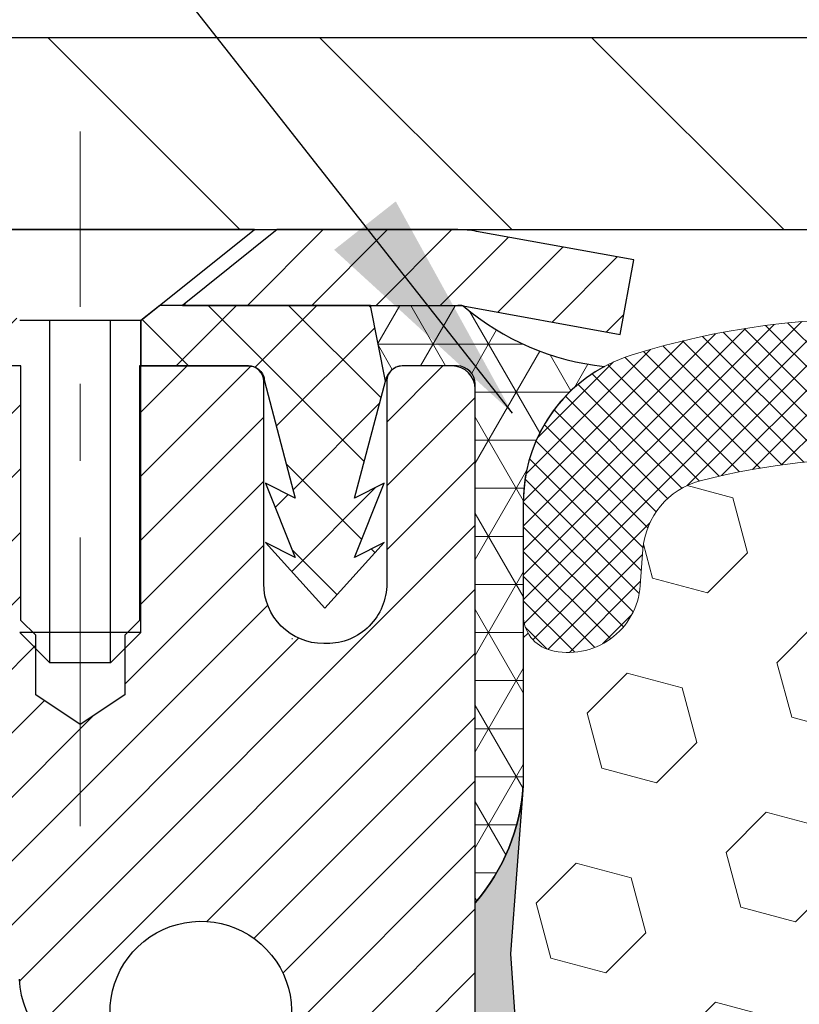
# Model space of a CAD drawing. Extents: x 13 to 3254, y -482 to 1977.
# Drawn here: x 165 to 166, y -456 to -454 of the extents above; entities that cross this region are included whole.
import ezdxf

# ---------------------------------------------------------------- set-up
doc = ezdxf.new("R2010")
doc.units = 0
doc.header["$LTSCALE"] = 5
doc.header["$MEASUREMENT"] = 0
doc.linetypes.add('CENTERX2', pattern=[4, 2.5, -0.5, 0.5, -0.5])
doc.layers.get('DEFPOINTS').update_dxf_attribs({"linetype": 'CONTINUOUS'})
for name, color, linetype, lineweight in [('CAPPING STRIP - H', 251, 'CONTINUOUS', 15), ('CAPPING STRIP - L', 7, 'CONTINUOUS', 25), ('CENTERLINE - L', 1, 'CENTERX2', 18), ('CORNER BEAD - H', 50, 'CONTINUOUS', 15), ('CORNER BEAD - L', 52, 'CONTINUOUS', 25), ('COVER PLATE - L', 7, 'CONTINUOUS', 25), ('DIMS', 50, 'CONTINUOUS', 25), ('EPOXY ADHESIVE - H', 50, 'CONTINUOUS', 15), ('EPOXY ADHESIVE - L', 52, 'CONTINUOUS', 25), ('FOAM INSERT - H', 150, 'CONTINUOUS', 9), ('MIG RETAINER - H', 251, 'CONTINUOUS', 20), ('MIG RETAINER - L', 7, 'CONTINUOUS', 30), ('PVC SIDESHEET - H', 170, 'CONTINUOUS', 20), ('PVC SIDESHEET - L', 150, 'CONTINUOUS', 25), ('SCREW - L', 1, 'CONTINUOUS', 25), ('SILICONE BELLOWS - H', 20, 'CONTINUOUS', 13), ('SILICONE BELLOWS - L', 22, 'CONTINUOUS', 13), ('TEXT - 4', 241, 'CONTINUOUS', 25)]:
    doc.layers.add(name, color=color, linetype=linetype, lineweight=lineweight)
doc.dimstyles.get("Standard").update_dxf_attribs({"dimtxt": 0.18, "dimasz": 0.18, "dimexe": 0.18, "dimexo": 0.0625, "dimgap": 0.09, "dimtad": 0, "dimtih": 1, "dimtoh": 1, "dimdec": 4, "dimzin": 0, "dimdsep": 46, "dimtxsty": 'Standard', "dimcen": 0.09, "dimadec": 0, "dimazin": 0, "dimtfac": 1, "dimtdec": 4, "dimtofl": 0, "dimtmove": 0, "dimatfit": 3, "dimfxl": 1, "dimtolj": 1, "dimtzin": 0, "dimarcsym": 0})

# ---------------------------------------------------------------- blocks, each defined once
blk = doc.blocks.new('*D26')
at = {"layer": 'DEFPOINTS', "color": 0, "transparency": 16777216}
for p in [(180.721293523161, -452.1540675927724), (161.2212935231609, -454.6232998885986), (180.721293523161, -454.6232998885988)]:
    blk.add_point(p, dxfattribs=at)
at = {"layer": 'DIMS', "color": 0, "lineweight": -2, "transparency": 16777216}
for p, q in [((161.2212935231609, -454.3132998885986), (161.2212935231609, -451.8440675927724)), ((180.721293523161, -454.3132998885988), (180.721293523161, -451.8440675927724)), ((161.5312935231609, -452.1540675927724), (168.7967422902843, -452.1540675927724)), ((180.411293523161, -452.1540675927724), (172.0000756236176, -452.1540675927724))]:
    blk.add_line(p, q, dxfattribs=at)
at = {"layer": 'DIMS', "color": 0, "transparency": 16777216}
for points in [[(161.5312935231609, -452.1024009261058), (161.5312935231609, -452.2057342594391), (161.2212935231609, -452.1540675927724)], [(180.411293523161, -452.1024009261058), (180.411293523161, -452.2057342594391), (180.721293523161, -452.1540675927724)]]:
    blk.add_solid(points, dxfattribs=at)
at = {"layer": 'DIMS', "color": 0, "transparency": 16777216, "insert": (170.398408956951, -452.1540675927724), "char_height": 0.31, "attachment_point": 5}
blk.add_mtext('\\A1;19 1/2 IN\\P [495.3mm]', dxfattribs=at)

msp = doc.modelspace()

# ---------------------------------------------------------------- hatches: boundary and pattern name
at = {"layer": 'CAPPING STRIP - H'}
h = msp.add_hatch(dxfattribs=at)
h.set_pattern_fill('ANSI31', color=256, scale=0.47244, angle=90, style=0)
h.set_pattern_definition([(45.00000000000001, (-826.7790604673614, -37.65015347830524), (0.04175819096297156, -0.04175819096297156), [])])
edge = h.paths.add_edge_path()
edge.add_line((165.6598050382406, -454.8220070120856), (165.6774118022814, -454.7251698098599))
edge.add_line((165.6774118022814, -454.7251698098599), (165.4731017624603, -454.6880225298918))
edge.add_arc((165.4484522928001, -454.8235946130031), 0.1377947244043846, 439.6951535297753, 449.9999999990073)
edge.add_line((165.4484522928025, -454.6857998885988), (165.213604951891, -454.6857998885988))
edge.add_line((165.213604951891, -454.6857998885988), (165.0905739479533, -454.784224691749))
edge.add_line((165.0905739479533, -454.784224691749), (165.4484522928025, -454.784224691749))
edge.add_arc((165.4484522927996, -454.8235946130163), 0.03936992126728001, 439.69515352857024, 449.9999999956983, ccw=False)
edge.add_line((165.4554949984192, -454.7848597321187), (165.6598050382406, -454.8220070120856))
edge = h.paths.add_edge_path()
edge.add_arc((164.426206526691, -454.8235946130091), 0.03936992126011774, 90.00000000016541, 180.0000000001654, ccw=False)
edge.add_line((164.4262065266909, -454.784224691749), (164.8248269794487, -454.784224691749))
edge.add_line((164.8248269794487, -454.784224691749), (164.7017959755109, -454.6857998885988))
edge.add_line((164.7017959755109, -454.6857998885988), (164.3868366054314, -454.6857998885988))
edge.add_arc((164.3868366054315, -454.7842246917489), 0.09842480315012381, 450.0000000000662, 540.0000000000662)
edge.add_line((164.2884118022814, -454.784224691749), (164.2884118022814, -455.3354035893894))
edge.add_line((164.2884118022814, -455.3354035893894), (164.3868366054314, -455.3354035893894))
edge.add_line((164.3868366054314, -455.3354035893894), (164.3868366054309, -454.8235946130092))
at = {"layer": 'CORNER BEAD - H'}
h = msp.add_hatch(dxfattribs=at)
h.set_pattern_fill('NET3', color=256, scale=0.4999999999999999, style=0)
h.set_pattern_definition([(0, (232.8580979547323, -485.6470974842245), (0, 0.06249999999999999), []), (59.99999999999999, (232.8580979547323, -485.6470974842245), (-0.05412658773652741, 0.03125), []), (120, (232.8580979547323, -485.6470974842245), (-0.05412658773652741, -0.03124999999999998), [])])
edge = h.paths.add_edge_path()
edge.add_line((165.4554949984002, -454.7848597321187), (165.3349054920108, -454.784224691749))
edge.add_line((165.3349054920108, -454.784224691749), (165.3545890515973, -454.8826496917416))
edge.add_arc((165.3554087532461, -454.882978911764), 0.0008833439964850852, 158.1179297715864, 360.8181590899748)
edge.add_arc((165.3762575895202, -454.8829318807561), 0.01996561200112142, 89.90123078185673, 180.0987692178221, ccw=False)
edge.add_line((165.3762920071845, -454.8629662984203), (165.447671475916, -454.8629652429215))
edge.add_arc((165.447671475916, -454.8865872901658), 0.0236220472442028, 0, 90, ccw=False)
edge.add_line((165.4712935231602, -454.8865872901658), (165.4712935231609, -455.5607998885988))
edge.add_arc((165.2745246471388, -455.3910119809445), 0.2598959871883703, 319.2097510618541, 356.0189514340825)
edge.add_line((165.5337935231609, -455.4090556524898), (165.5337935231609, -455.039875634952))
edge.add_arc((165.7337935231609, -455.039875634952), 0.1999999999999549, 118.23613575686471, 180.0000000000041, ccw=False)
edge.add_arc((165.6760956315096, -454.5241885638622), 0.3414880631712388, 229.7594506221592, 263.7927568215042, ccw=False)
at = {"layer": 'COVER PLATE - L'}
h = msp.add_hatch(dxfattribs=at)
h.set_pattern_fill('ANSI31', color=252, scale=2, angle=90, style=0)
h.set_pattern_definition([(135, (-210.489387239396, -431.524109211457), (-0.1767766952966369, -0.1767766952966368), [])])
h.paths.add_polyline_path([(170.50254352316, -454.4357998885986), (162.2846588643391, -454.4357998885986), (161.2212935231609, -454.6232998885986), (161.2212935231609, -454.6857998885986), (170.75254352316, -454.6857998885986)])
at = {"layer": 'EPOXY ADHESIVE - H'}
h = msp.add_hatch(dxfattribs=at)
h.set_pattern_fill('AR-SAND', color=256, scale=0.03937007874015701)
h.set_pattern_definition([(37.50000000000001, (151.8507812500009, -271.617149402446), (-0.002480053468882181, 0.07585920350445416), [0, -0.05984251968503865, 0, -0.06692913385826692, 0, -0.06397637795275514]), (7.499999999999999, (151.8507812500009, -271.617149402446), (0.06967624823888606, 0.1111081128043191), [0, -0.03228346456692874, 0, -0.05393700787401511, 0, -0.02066929133858243]), (327.5, (151.8023560531505, -271.617149402446), (0.1226040103051755, 0.0002227973833450738), [0, -0.0196850393700785, 0, -0.07086614173228262, 0, -0.09251968503936897]), (317.5, (151.8023560531505, -271.617149402446), (0.118351441124892, 0.03455415609977319), [0, -0.009842519685039252, 0, -0.04645669291338526, 0, -0.05314960629921196])])
edge = h.paths.add_edge_path()
edge.add_line((165.2332935231609, -459.6857998885985), (165.2332935231609, -459.5851193478077))
edge.add_arc((-259.2230337194915, -459.4839270224772), 424.4563393050083, 359.9863404249658, 360.0136595757584)
edge.add_line((165.2332935231596, -459.382734691782), (165.2346276469289, -457.5949646917819))
edge.add_line((165.2346276469289, -457.5949646917819), (165.4712935231583, -457.5949646917819))
edge.add_line((165.4712935231583, -457.594964691782), (165.4712950391371, -455.5607981317031))
edge.add_arc((165.2745246471389, -455.3910119809445), 0.2598959871882628, 319.2102626382558, 356.0189514340809)
edge.add_line((165.5337935231609, -455.4090556524898), (165.5172154080819, -455.6272651551975))
edge.add_line((165.5172154080819, -455.6272651551976), (165.523702203632, -455.7213753518348))
edge.add_line((165.523702203632, -455.7213753518348), (165.5169418779973, -455.826136981662))
edge.add_line((165.5169418779973, -455.826136981662), (165.5233534231797, -455.8994283505261))
edge.add_line((165.5233534231797, -455.8994283505261), (165.5166580177343, -455.9345711036962))
edge.add_line((165.5166580177343, -455.9345711036962), (165.5233534231797, -455.9813480090076))
edge.add_line((165.5233534231797, -455.9813480090076), (165.5125287944548, -456.0493459592264))
edge.add_line((165.5125287944548, -456.0493459592264), (165.514616438353, -456.1873503614995))
edge.add_line((165.514616438353, -456.1873503614995), (165.5233534231797, -456.2872388766676))
edge.add_line((165.5233534231797, -456.2872388766676), (165.5252724800717, -456.5199201915112))
edge.add_line((165.5252724800717, -456.5199201915112), (165.525060338076, -456.7035501910415))
edge.add_line((165.525060338076, -456.7035501910415), (165.5302175688778, -456.8120323285911))
edge.add_line((165.5302175688779, -456.8120323285911), (165.5185171816293, -456.8713632316529))
edge.add_line((165.5185171816293, -456.8713632316529), (165.5213215894076, -456.9777716262783))
edge.add_line((165.5213215894076, -456.9777716262783), (165.5230038655585, -457.0968037822257))
edge.add_line((165.5230038655585, -457.0968037822257), (165.5271754681933, -457.2354575886084))
edge.add_line((165.5271754681933, -457.2354575886084), (165.5120091867062, -457.3848532624406))
edge.add_line((165.5120091867062, -457.3848532624406), (165.513187478561, -457.6335893391144))
edge.add_line((165.5131874785609, -457.6335893391144), (165.4506143988129, -457.6547082309599))
edge.add_line((165.4506143988129, -457.6547082309599), (165.3413899019118, -457.6644871888673))
edge.add_line((165.3413899019118, -457.6644871888673), (165.2999410497613, -457.8498438305967))
edge.add_line((165.2999410497613, -457.8498438305967), (165.2931621954798, -457.9792552556774))
edge.add_line((165.2931621954798, -457.9792552556774), (165.2833375553522, -458.1036893513812))
edge.add_line((165.2833375553522, -458.1036893513812), (165.2918760741728, -458.2513512712705))
edge.add_line((165.2918760741728, -458.2513512712705), (165.3056865159832, -458.5155475958629))
edge.add_line((165.3056865159832, -458.5155475958629), (165.2925795770519, -458.8708061137701))
edge.add_line((165.2925795770519, -458.8708061137701), (165.2901480021608, -459.1638648304694))
edge.add_line((165.2901480021608, -459.1638648304694), (165.2878527242144, -459.3170502993799))
edge.add_line((165.2878527242144, -459.3170502993799), (165.2693430008293, -459.43790143799))
edge.add_line((165.2693430008293, -459.43790143799), (165.2628194362922, -459.5572191238687))
edge.add_line((165.2628194362922, -459.5572191238687), (165.2852339088963, -459.6857998885985))
edge.add_line((165.2852339088963, -459.6857998885985), (165.2332935231609, -459.6857998885985))
at = {"layer": 'FOAM INSERT - H'}
h = msp.add_hatch(dxfattribs=at)
h.set_pattern_fill('HEX', color=256, scale=0.590551181102362, angle=45, style=0)
h.set_pattern_definition([(45, (0, 0), (-0.09040931629367041, 0.09040931629367042), [0.07381889763779526, -0.1476377952755905]), (165, (0, 0), (-0.03309210650226577, -0.1235014227959361), [0.07381889763779526, -0.1476377952755905]), (105, (0.05219784309940064, 0.05219784309940063), (-0.1235014227959362, -0.03309210650226572), [0.07381889763779526, -0.1476377952755905])])
edge = h.paths.add_edge_path()
edge.add_arc((170.59629352316, -456.7482998885986), 0.1875, 270, 360)
edge.add_line((170.78379352316, -456.7482998885986), (170.78379352316, -456.4357998885986))
edge.add_arc((170.59629352316, -456.4357998885986), 0.1875, 0, 90)
edge.add_line((170.59629352316, -456.2482998885986), (170.59629352316, -455.5607998885985))
edge.add_arc((170.7930623991825, -455.3910119809441), 0.2598959871887657, 183.9810485659551, 220.790248938112, ccw=False)
edge.add_line((170.53379352316, -455.4090556524897), (170.53379352316, -455.1871249049668))
edge.add_arc((170.48691852316, -455.1871249049668), 0.04687500000002842, -75.52248782150463, 6.95195012667682e-11, ccw=False)
edge.add_arc((170.4751997731716, -455.1417383813642), 0.09375000001089252, 184.1951275933675, 284.4775121731781, ccw=False)
edge.add_line((170.3817009573706, -455.1485965112744), (170.3782988137797, -455.1022141299753))
edge.add_arc((170.2785667436031, -455.109529468554), 0.1000000000011832, 4.195127598286216, 75.27548988011144)
edge.add_arc((170.0802175737799, -455.8642759873748), 0.8803747182242315, 75.27548988103099, 109.7375026198122)
edge.add_arc((169.850447261388, -455.2238734883619), 0.2000000000000555, 109.7375026198154, 163.763137464673)
edge.add_arc((169.5684137763247, -455.1417383813565), 0.09374999999953876, 196.2368625353216, 343.7631374646735, ccw=False)
edge.add_arc((169.2863802912614, -455.223873488362), 0.2000000000000005, 16.23686253534952, 70.2624973801999)
edge.add_arc((169.0566099788695, -455.8642759873755), 0.8803747182248818, 70.26249738020107, 109.7375026220217)
edge.add_arc((168.8268396664527, -455.223873488371), 0.2000000000001681, 109.737502622027, 163.7631374627472)
edge.add_arc((168.5448061813916, -455.141738381356), 0.09374999999998772, 196.2368625372005, 343.76313746279953, ccw=False)
edge.add_arc((168.2627726963307, -455.2238734883708), 0.1999999999999046, 16.23686253720626, 70.26249737801012)
edge.add_arc((168.0330023839138, -455.8642759873747), 0.8803747182241078, 70.26249737796431, 109.7375026208094)
edge.add_arc((167.8032320715106, -455.2238734883657), 0.199999999999808, 109.7375026207751, 163.7631374638382)
edge.add_arc((167.5211985864483, -455.141738381356), 0.09375000000002247, 196.2368625361889, 343.76313746378264, ccw=False)
edge.add_arc((167.2391651013859, -455.2238734883658), 0.1999999999999607, 16.23686253618393, 70.26249737920523)
edge.add_arc((167.0093947889829, -455.8642759873753), 0.8803747182246804, 70.26249737920787, 109.7375026210238)
edge.add_arc((166.7796244765773, -455.2238734883667), 0.1999999999999643, 109.7375026210445, 163.7631374636304)
edge.add_arc((166.4975909915152, -455.141738381356), 0.0937499999999382, 196.2368625364084, 343.7631374635867, ccw=False)
edge.add_arc((166.2155575064529, -455.223873488367), 0.2000000000002036, 16.236862536452, 70.26249737900598)
edge.add_arc((165.9857871940474, -455.864275987375), 0.8803747182244026, 70.26249737897345, 104.6020769234156)
edge.add_arc((165.7890512652851, -455.1091073471521), 0.1000000000010735, 104.6020769242504, 175.8048724020338)
edge.add_line((165.6893191951085, -455.101792008574), (165.6858860889503, -455.1485965112745))
edge.add_arc((165.5923872731609, -455.1417383813559), 0.09375000000007308, 255.5224878213109, 355.8048724010273, ccw=False)
edge.add_arc((165.5806685231502, -455.1871249049529), 0.04687499998909368, 180.0000000172311, 255.52248783850638, ccw=False)
edge.add_line((165.5337935231611, -455.187124904967), (165.5337935231609, -455.4090556524898))
edge.add_arc((165.2745246471388, -455.3910119809445), 0.2598959871883403, 355.2918319316914, 356.01895143408836, ccw=False)
edge.add_line((165.5335436661443, -455.4123443964202), (165.5172154080819, -455.6272651551976))
edge.add_line((165.5172154080819, -455.6272651551976), (165.523702203632, -455.7213753518348))
edge.add_line((165.523702203632, -455.7213753518348), (165.5169418779973, -455.826136981662))
edge.add_line((165.5169418779973, -455.826136981662), (165.5233534231797, -455.8994283505261))
edge.add_line((165.5233534231797, -455.8994283505261), (165.5166580177343, -455.9345711036962))
edge.add_line((165.5166580177343, -455.9345711036962), (165.5233534231797, -455.9813480090076))
edge.add_line((165.5233534231797, -455.9813480090076), (165.5125287944548, -456.0493459592264))
edge.add_line((165.5125287944548, -456.0493459592264), (165.514616438353, -456.1873503614995))
edge.add_line((165.514616438353, -456.1873503614995), (165.5233534231797, -456.2872388766676))
edge.add_line((165.5233534231797, -456.2872388766676), (165.5252724800717, -456.5199201915112))
edge.add_line((165.5252724800717, -456.5199201915112), (165.525060338076, -456.7035501910415))
edge.add_line((165.525060338076, -456.7035501910415), (165.5302175688779, -456.8120323285911))
edge.add_line((165.5302175688779, -456.8120323285911), (165.5185171816293, -456.8713632316529))
edge.add_line((165.5185171816293, -456.8713632316529), (165.5213215894076, -456.9777716262783))
edge.add_line((165.5213215894076, -456.9777716262783), (165.5230038655585, -457.0968037822257))
edge.add_line((165.5230038655585, -457.0968037822257), (165.5271754681933, -457.2354575886084))
edge.add_line((165.5271754681933, -457.2354575886084), (165.5120091867062, -457.3848532624406))
edge.add_line((165.5120091867062, -457.3848532624406), (165.5131874785609, -457.6335893391144))
edge.add_line((165.5131874785609, -457.6335893391144), (165.4506143988129, -457.6547082309599))
edge.add_line((165.4506143988129, -457.6547082309599), (165.3413899019118, -457.6644871888673))
edge.add_line((165.3413899019118, -457.6644871888673), (165.2999410497613, -457.8498438305967))
edge.add_line((165.2999410497613, -457.8498438305967), (165.2931621954798, -457.9792552556774))
edge.add_line((165.2931621954798, -457.9792552556774), (165.2833375553522, -458.1036893513812))
edge.add_line((165.2833375553522, -458.1036893513812), (165.2918760741728, -458.2513512712705))
edge.add_line((165.2918760741728, -458.2513512712705), (165.3056865159832, -458.5155475958629))
edge.add_line((165.3056865159832, -458.5155475958629), (165.2925795770519, -458.8708061137701))
edge.add_line((165.2925795770519, -458.8708061137701), (165.2901480021608, -459.1638648304694))
edge.add_line((165.2901480021608, -459.1638648304694), (165.2878527242144, -459.3170502993799))
edge.add_line((165.2878527242144, -459.3170502993799), (165.2693430008293, -459.43790143799))
edge.add_line((165.2693430008293, -459.43790143799), (165.2628194362922, -459.5572191238687))
edge.add_line((165.2628194362922, -459.5572191238687), (165.2852339088963, -459.6857998885985))
edge.add_line((165.2852339088963, -459.6857998885985), (170.5962935231609, -459.6857998885985))
edge.add_line((170.5962935231609, -459.6857998885985), (170.59629352316, -458.1232998885986))
edge.add_arc((170.59629352316, -457.9357998885986), 0.1875, 270, 360)
edge.add_line((170.78379352316, -457.9357998885986), (170.78379352316, -457.6232998885986))
edge.add_arc((170.59629352316, -457.6232998885986), 0.1875000000000284, 359.9999999999827, 450)
edge.add_line((170.59629352316, -457.4357998885986), (170.59629352316, -456.9357998885986))
at = {"layer": 'MIG RETAINER - H'}
h = msp.add_hatch(dxfattribs=at)
h.set_pattern_fill('ANSI31', color=256, scale=0.47, style=0)
h.set_pattern_definition([(45, (-781.3018138143366, -892.9473229205396), (-0.04154252339470966, 0.04154252339470967), [])])
h.paths.add_polyline_path([(165.4712920071814, -457.5949646918592), (165.4712920071834, -456.893847784725), (165.3969956729007, -456.8292629666641), (165.2332920071828, -456.8292629666641), (165.2332920071823, -457.5949646918592)])
edge = h.paths.add_edge_path()
edge.add_arc((164.6912920071845, -455.1459646918569), 0.07800000000003138, 179.9999999999582, 269.9999999994989, ccw=False)
edge.add_line((164.6132920071844, -455.1459646918569), (164.6132920071847, -454.8829646918598))
edge.add_arc((164.5932920071845, -454.8829646918596), 0.02000000000020918, 359.9999999993486, 449.9999999980458)
edge.add_line((164.5932920071852, -454.8629646918594), (164.5062920071853, -454.8629646918575))
edge.add_arc((164.5062920071846, -454.8929646918576), 0.03000000000002956, 449.9999999986973, 539.9999999997827)
edge.add_line((164.4762920071847, -454.8929646918575), (164.476292007184, -455.4279646918645))
edge.add_arc((164.6332920071839, -455.4279646918647), 0.1569999999999254, 539.9999999999377, 630.0000000003319)
edge.add_line((164.6332920071848, -455.5849646918647), (164.7995523221421, -455.5849646918638))
edge.add_arc((164.7995523221314, -455.6637043768953), 0.07873968503150763, 362.58551599465926, 449.9999999922238, ccw=False)
edge.add_arc((164.9930947811976, -455.6549646918599), 0.114999999999426, 182.585516002114, 264.7875303258168)
edge.add_arc((164.9844640958724, -455.7495718336132), 0.02000000000000517, 264.7875303255701, 379.6742449813813)
edge.add_arc((165.1145110623037, -455.7030742194249), 0.1181095275611714, -102.63422251541402, 199.6742449814629, ccw=False)
edge.add_arc((165.0843029021434, -455.8378396031962), 0.02000000000040289, 437.36577748606, 550.6215204679287)
edge.add_arc((165.1422920071835, -455.8269646918582), 0.07899999999997757, 190.6215204695919, 269.9999999991755)
edge.add_line((165.1422920071823, -455.9059646918582), (165.2162920071835, -455.9059646918593))
edge.add_arc((165.2162920071833, -455.9229646918593), 0.01699999999999591, 360, 449.9999999992337, ccw=False)
edge.add_line((165.2332920071834, -455.9229646918593), (165.2332920071828, -456.5166664170546))
edge.add_line((165.2332920071828, -456.5166664170546), (165.3969956729007, -456.5166664170546))
edge.add_line((165.3969956729007, -456.5166664170546), (165.4712920071827, -456.4520815989943))
edge.add_line((165.4712920071827, -456.4520815989943), (165.4712920071847, -454.8929646918602))
edge.add_arc((165.4412920071848, -454.8929646918601), 0.02999999999985903, 359.9999999997829, 449.9999999995657)
edge.add_line((165.441292007185, -454.8629646918602), (165.3762920071849, -454.8629646918596))
edge.add_arc((165.3762920071846, -454.8829646918596), 0.01999999999998181, 449.9999999993486, 540)
edge.add_line((165.3562920071847, -454.8829646918596), (165.3562920071843, -455.145964691861))
edge.add_arc((165.2782920071843, -455.1459646918609), 0.07799999999997453, 269.9999999995825, 359.9999999999165, ccw=False)
edge.add_line((165.2782920071838, -455.2239646918609), (165.2742920071838, -455.2239646918609))
edge.add_arc((165.2742920071842, -455.145964691861), 0.07799999999986085, 179.999999999833, 269.999999999666, ccw=False)
edge.add_line((165.1962920071844, -455.1459646918608), (165.1962920071847, -454.8829646918601))
edge.add_arc((165.1762920071847, -454.8829646918601), 0.01999999999998181, 360, 449.9999999996743)
edge.add_line((165.1762920071848, -454.8629646918602), (165.0348453591285, -454.8629646918592))
edge.add_line((165.0348453591285, -454.8629646918592), (165.0348453591285, -455.1938598980764))
edge.add_line((165.0348453591285, -455.1938598980764), (165.0155597967308, -455.2131905049783))
edge.add_line((165.0155597967308, -455.2131905049783), (165.0155597967308, -455.2903327545636))
edge.add_line((165.0155597967308, -455.2903327545636), (164.9577031095421, -455.3289038793565))
edge.add_line((164.9577031095421, -455.3289038793565), (164.8998464223535, -455.2903327545636))
edge.add_line((164.8998464223535, -455.2903327545636), (164.8998464223535, -455.2131905049783))
edge.add_line((164.8998464223535, -455.2131905049783), (164.8805608599567, -455.1939049425823))
edge.add_line((164.8805608599567, -455.1939049425823), (164.8805608599567, -454.8629646918592))
edge.add_line((164.8805608599567, -454.8629646918592), (164.7932920071847, -454.862964691859))
edge.add_arc((164.7932920071847, -454.882964691859), 0.01999999999998181, 450, 540)
edge.add_line((164.7732920071847, -454.882964691859), (164.7732920071844, -455.1459646918571))
edge.add_arc((164.6952920071843, -455.1459646918569), 0.07800000000008822, 269.999999999666, 359.999999999833, ccw=False)
edge.add_line((164.6952920071838, -455.223964691857), (164.6912920071838, -455.223964691857))
at = {"layer": 'PVC SIDESHEET - H'}
h = msp.add_hatch(dxfattribs=at)
h.set_pattern_fill('ANSI37', color=256, scale=0.59055, style=0)
h.set_pattern_definition([(45, (-14.3148869278009, -442.7383441699195), (-0.05219773870371446, 0.05219773870371446), []), (135, (-14.3148869278009, -442.7383441699195), (-0.05219773870371446, -0.05219773870371446), [])])
h.paths.add_polyline_path([(164.8986484951835, -455.8941842304864), (164.8986484951837, -455.8203124341693, 0.2544175294253038), (164.8482949657641, -455.7277593930888), (164.6274251035083, -455.5848550338776, -0.4033078353723514), (164.476292007194, -455.4279646917873), (164.476292007194, -455.4031147257923, -0.02353096692885778), (164.4754209951849, -455.3846171917389), (164.4754209951865, -454.8865866917392, -0.4142135623729873), (164.4990429951866, -454.8629646917393), (164.8789634949503, -454.8629646917404), (164.8789634949504, -454.8039095761942), (164.8543573893928, -454.7842246917481), (164.5159505623101, -454.7842246917472, 0.4142135623730915), (164.4057145623098, -454.8944606917469), (164.4057145623084, -455.3846171917389, 0.213440768600962), (164.4945811513638, -455.5833095451675), (164.8097990918196, -455.7872577766406, -0.2544175294251872), (164.8277824951837, -455.8203124341693), (164.8277824951835, -455.8941842304864), (164.8277824951837, -456.0766423314448, -0.3306422189433676), (164.7858117925571, -456.1331721448915), (164.7620515206585, -456.1402437565326), (164.7389939206868, -456.1475039208802), (164.7163181404978, -456.1553237306382), (164.6941804728323, -456.1639322690526), (164.6727372104316, -456.1735586193695), (164.6521446460369, -456.1844318648348), (164.6325590723888, -456.1967810886948), (164.6141367508309, -456.210835286237), (164.596991669031, -456.2267050264227), (164.581112009618, -456.244148445443), (164.5664626582431, -456.2628584148658), (164.5530085005576, -456.2825278062593), (164.5407141029961, -456.3028515664433), (164.5295284225556, -456.3236261204028), (164.5193780650769, -456.344793199726), (164.5101886062232, -456.3663077315473), (164.5018906985009, -456.3881393059374), (164.494417255017, -456.4102640420346), (164.4877011992277, -456.4326580888657), (164.4816754545889, -456.4552975954581), (164.4762729445566, -456.478158710839), (164.4714265925866, -456.5012175840355), (164.467069322135, -456.5244503640748), (164.4631340566577, -456.5478331999841), (164.4595537196108, -456.5713422407905), (164.4562612344501, -456.5949536355214), (164.4531895246317, -456.6186435332037), (164.4502715136113, -456.6423880828648), (164.4474401248453, -456.6661634335319, 0.05933499155532457), (164.4474527725549, -456.6801303669295), (164.4502715136113, -456.703799513978), (164.4531895246316, -456.7275440636391), (164.4562612344501, -456.7512339613214), (164.4595537196108, -456.7748453560523), (164.4631340566577, -456.7983543968587), (164.467069322135, -456.821737232768), (164.4714265925866, -456.8449700128073), (164.4762729445566, -456.8680288860038), (164.4816754545889, -456.8908900013847), (164.4877011992277, -456.9135295079771), (164.494417255017, -456.9359235548083), (164.5018906985009, -456.9580482909054), (164.5101886062232, -456.9798798652955), (164.5193780650769, -457.0013943971169), (164.5295284225556, -457.02256147644), (164.5407141029961, -457.0433360303995), (164.5530085005577, -457.0636597905835), (164.5664626582431, -457.0833291819769), (164.581112009618, -457.1020391513998), (164.5969916690311, -457.1194825704201), (164.6141367508311, -457.1353523106058), (164.6325590723888, -457.149406508148), (164.6521446460369, -457.1617557320079), (164.6727372104318, -457.1726289774733), (164.6941804728323, -457.1822553277902), (164.7163181404978, -457.1908638662046), (164.7389939206868, -457.1986836759626), (164.7620515206585, -457.2059438403102), (164.7853346476717, -457.2128734424935, -0.3329817396557117), (164.827782495184, -457.2695452653973), (164.898648495174, -457.2695452653973), (164.8986484951837, -457.2545903895582, 0.3608117966093517), (164.8087658811677, -457.146249652183), (164.7884480644863, -457.141903659121), (164.7683046818921, -457.1371411962994), (164.748510167472, -457.1315457939585), (164.7292389553135, -457.124700982339), (164.7106639832239, -457.1161980555878), (164.6929076849761, -457.1058903635263), (164.6760310061917, -457.0939503061084), (164.6600911726859, -457.0805695846468), (164.6451454102733, -457.0659399004544), (164.631250944769, -457.0502529548442), (164.6184650019878, -457.033700449129), (164.6068336709938, -457.0164636133692), (164.5963177293913, -456.9986434641187), (164.5868385100256, -456.9803039302717), (164.5783171322798, -456.9615087400155), (164.5706747155365, -456.9423216215374), (164.563832379179, -456.922806303025), (164.5577112425898, -456.9030265126654), (164.5522324251519, -456.8830459786461), (164.5473170462482, -456.8629284291544), (164.5428868210748, -456.8427363610398), (164.5388771578193, -456.8225039725135), (164.5352371517141, -456.8022371754405), (164.5319164926147, -456.7819406528059), (164.528864870377, -456.7616190875948), (164.5260319748567, -456.7412771627925), (164.5233674959096, -456.720919561384), (164.5208211233914, -456.7005509663546), (164.5183544963156, -456.6802742876313, -0.06060086340155051), (164.5183425471577, -456.6660115361532), (164.5208211233914, -456.6456366304882), (164.5233674959096, -456.6252680354587), (164.5260319748567, -456.6049104340503), (164.528864870377, -456.584568509248), (164.5319164926147, -456.5642469440369), (164.5352371517141, -456.5439504214023), (164.5388771578193, -456.5236836243292), (164.5428868210748, -456.503451235803), (164.5473170462482, -456.4832591676883), (164.5522324251519, -456.4631416181967), (164.5577112425898, -456.4431610841773), (164.563832379179, -456.4233812938178), (164.5706747155365, -456.4038659753053), (164.5783171322798, -456.3846788568273), (164.5868385100256, -456.3658836665711), (164.5963177293913, -456.3475441327241), (164.6068336709938, -456.3297239834736), (164.6184650019878, -456.3124871477138), (164.631250944769, -456.2959346419985), (164.6451454102733, -456.2802476963883), (164.6600911726859, -456.265618012196), (164.6760310061917, -456.2522372907344), (164.6929076849761, -456.2402972333164), (164.7106639832239, -456.2299895412549), (164.7292389553135, -456.2214866145038), (164.748510167472, -456.2146418028842), (164.7683046818921, -456.2090464005435), (164.7884480644863, -456.2042839377218), (164.8087658811677, -456.1999379446597, 0.3608117966100778), (164.8986484951837, -456.0915972072845)])
h = msp.add_hatch(dxfattribs=at)
h.set_pattern_fill('ANSI37', color=256, scale=0.59055, style=0)
h.set_pattern_definition([(135, (3116.141641539206, -941.8599284801853), (0.05219773870371444, 0.05219773870371446), []), (45.00000000000001, (3116.141641539206, -941.8599284801853), (0.05219773870371445, -0.05219773870371446), [])])
edge = h.paths.add_edge_path()
edge.add_line((165.3545890516154, -454.8826496917419), (165.3349054920295, -454.7842246917493))
edge.add_line((165.3349054920295, -454.7842246917494), (165.0610525704478, -454.784224691749))
edge.add_line((165.0610525704478, -454.784224691749), (165.03644636966, -454.8039096523792))
edge.add_line((165.03644636966, -454.8039096523792), (165.03644636966, -454.8629646917408))
edge.add_line((165.03644636966, -454.8629646917408), (165.1774240516158, -454.8629646917411))
edge.add_arc((165.1774240516154, -454.8826496917412), 0.01968500000009499, 1.6541434888495132e-10, 89.99999999884187, ccw=False)
edge.add_line((165.1971090516155, -454.8826496917412), (165.237277772537, -455.034845857555))
edge.add_line((165.237277772537, -455.034845857555), (165.1987064934598, -455.0155602180166))
edge.add_line((165.1987064934598, -455.0155602180166), (165.2372777725372, -455.1119884157113))
edge.add_line((165.2372777725372, -455.1119884157113), (165.1987064934596, -455.092702776172))
edge.add_line((165.1987064934596, -455.092702776172), (165.2758490516146, -455.1779246917413))
edge.add_line((165.2758490516146, -455.1779246917413), (165.35299160977, -455.0927027761722))
edge.add_line((165.35299160977, -455.0927027761722), (165.3144203306933, -455.1119884157111))
edge.add_line((165.3144203306933, -455.111988415711), (165.3529916097702, -455.0155602180168))
edge.add_line((165.3529916097702, -455.0155602180168), (165.3144203306926, -455.0348458575555))
edge.add_line((165.3144203306926, -455.0348458575554), (165.3545890516154, -454.8826496917419))
at = {"layer": 'SILICONE BELLOWS - H'}
h = msp.add_hatch(dxfattribs=at)
h.set_pattern_fill('ANSI37', color=256, scale=0.1812307692189964, style=0)
h.set_pattern_definition([(45, (-210.489387239396, -431.524109211457), (-0.01601868823430082, 0.01601868823430083), []), (135, (-210.489387239396, -431.524109211457), (-0.01601868823430083, -0.01601868823430082), [])])
edge = h.paths.add_edge_path()
edge.add_arc((167.3197504132618, -455.0605179686246), 0.2000000000000039, 0.9999999999594138, 68.4193348758759, ccw=False)
edge.add_line((167.5197199522931, -455.0570274873373), (167.5211985864483, -455.141738381356))
edge.add_line((167.5211985864483, -455.141738381356), (167.5226772206035, -455.0570274873373))
edge.add_arc((167.7226467596311, -455.0605179686298), 0.1999999999964597, 111.5806651226022, 178.9999999985245, ccw=False)
edge.add_arc((168.0330023839264, -455.8451602946608), 1.043791557983927, 68.41933487591211, 111.5806651245978, ccw=False)
edge.add_arc((168.3433580082052, -455.0605179686271), 0.1999999999999341, 0.999999999943384, 68.41933487539512, ccw=False)
edge.add_line((168.5433275472364, -455.0570274873398), (168.5448061813916, -455.141738381356))
edge.add_line((168.5448061813916, -455.141738381356), (168.5462848155468, -455.0570274873396))
edge.add_arc((168.7462543545744, -455.0605179686324), 0.1999999999964362, 111.58066512304819, 178.9999999984429, ccw=False)
edge.add_arc((169.0566099788761, -455.8451602946608), 1.043791557983905, 68.41933487712652, 111.58066512506139, ccw=False)
edge.add_arc((169.3669656031383, -455.0605179686206), 0.1999999999999506, 0.999999999943384, 68.41933487662283, ccw=False)
edge.add_line((169.5669351421695, -455.0570274873333), (169.5684137763247, -455.141738381356))
edge.add_line((169.5684137763247, -455.141738381356), (169.5698924104801, -455.057027487333))
edge.add_arc((169.7698619495077, -455.0605179686257), 0.1999999999964068, 111.5806651218492, 178.9999999984591, ccw=False)
edge.add_arc((170.0802175737935, -455.8451602946604), 1.043791557983902, 72.51118242316528, 111.5806651238988, ccw=False)
edge.add_arc((170.3337935231598, -455.0403724771408), 0.1999999999999818, 3.26281224261038e-11, 72.51118242260111, ccw=False)
edge.add_line((170.5337935231598, -455.0403724771407), (170.53379352316, -455.1871249049669))
edge.add_arc((170.4869185231599, -455.1871249049668), 0.04687500000011369, 284.477512178579, 359.999999999861, ccw=False)
edge.add_arc((170.4751997731715, -455.1417383813642), 0.09375000001089963, 184.1951275933663, 284.47751217319495, ccw=False)
edge.add_line((170.3817009573706, -455.1485965112744), (170.3782988137797, -455.1022141299753))
edge.add_arc((170.2785667436032, -455.1095294685539), 0.100000000001094, 4.195127598257308, 75.2754898801504)
edge.add_arc((170.0802175737799, -455.8642759873751), 0.8803747182245064, 75.2754898810357, 109.7375026198059)
edge.add_arc((169.850447261388, -455.2238734883619), 0.2000000000000555, 109.7375026198154, 163.7631374646706)
edge.add_arc((169.5684137763247, -455.1417383813565), 0.09374999999956606, 196.2368625353216, 343.7631374646784, ccw=False)
edge.add_arc((169.2863802912614, -455.2238734883618), 0.1999999999999687, 16.23686253531825, 70.2624973801944)
edge.add_arc((169.0566099788695, -455.8642759873753), 0.8803747182246389, 70.2624973802013, 109.7375026220349)
edge.add_arc((168.8268396664526, -455.2238734883708), 0.1999999999999788, 109.7375026220205, 163.7631374627849)
edge.add_arc((168.5448061813916, -455.141738381356), 0.09374999999998772, 196.2368625372005, 343.76313746279953, ccw=False)
edge.add_arc((168.2627726963305, -455.2238734883708), 0.200000000000057, 16.23686253721051, 70.26249737796964)
edge.add_arc((168.0330023839138, -455.8642759873752), 0.8803747182245455, 70.26249737797258, 109.7375026208011)
edge.add_arc((167.8032320715107, -455.2238734883659), 0.2000000000000069, 109.7375026207893, 163.7631374637848)
edge.add_arc((167.5211985864483, -455.141738381356), 0.09374999999999518, 196.2368625362222, 343.7631374637778, ccw=False)
edge.add_arc((167.2391651013858, -455.2238734883658), 0.2000000000000312, 16.23686253619501, 70.26249737919541)
edge.add_arc((167.0093947889829, -455.8642759873753), 0.8803747182246804, 70.26249737920787, 109.7375026210238)
edge.add_arc((166.7796244765773, -455.2238734883666), 0.1999999999999108, 109.73750262105, 163.7631374636438)
edge.add_arc((166.4975909915152, -455.141738381356), 0.09374999999994961, 196.236862536375, 343.76313746362496, ccw=False)
edge.add_arc((166.215557506453, -455.2238734883668), 0.2000000000001013, 16.23686253640965, 70.26249737900264)
edge.add_arc((165.9857871940474, -455.8642759873751), 0.8803747182244904, 70.26249737897942, 104.60207692342)
edge.add_arc((165.7890512652852, -455.1091073471521), 0.1000000000011572, 104.6020769243052, 175.8048724020049)
edge.add_line((165.6893191951086, -455.101792008574), (165.6858860889503, -455.1485965112745))
edge.add_arc((165.5923872731609, -455.141738381356), 0.09375000000001223, 255.5224878212518, 355.80487240105936, ccw=False)
edge.add_arc((165.5806685231502, -455.1871249049529), 0.04687499998910079, 180.0000000172311, 255.52248783847278, ccw=False)
edge.add_line((165.5337935231611, -455.187124904967), (165.5337935231609, -455.039875634952))
edge.add_arc((165.7337935231609, -455.0398756349519), 0.2000000000000171, 107.37620419948041, 180.0000000000326, ccw=False)
edge.add_arc((165.9857871940399, -455.8451602946604), 1.043791557983923, 68.41933487562198, 107.3762041989458, ccw=False)
edge.add_arc((166.2961428183324, -455.0605179686283), 0.1999999999964076, 1.000000001459398, 68.41933487768358, ccw=False)
edge.add_line((166.49611235736, -455.0570274873358), (166.4975909915151, -455.141738381356))
edge.add_line((166.4975909915151, -455.141738381356), (166.4990696256703, -455.0570274873359))
edge.add_arc((166.6990391647016, -455.0605179686231), 0.1999999999999764, 111.5806651238384, 179.0000000000567, ccw=False)
edge.add_arc((167.0093947889798, -455.8451602946608), 1.043791557987475, 68.41933487589358, 111.58066512383459, ccw=False)

# ---------------------------------------------------------------- linework, layer by layer
at = {"layer": 'CAPPING STRIP - L'}
for p, q in [((165.213604951891, -454.6857998885988), (165.0905739479533, -454.784224691749)), ((165.4484522928025, -454.6857998885988), (165.213604951891, -454.6857998885988)), ((165.6774118022815, -454.7251698098593), (165.4731017624603, -454.6880225298918)), ((165.6598050382406, -454.8220070120856), (165.6774118022815, -454.7251698098593)), ((165.0905739479533, -454.784224691749), (165.4484522928025, -454.784224691749)), ((165.4554949984192, -454.7848597321187), (165.6598050382406, -454.8220070120856))]:
    msp.add_line(p, q, dxfattribs=at)
for centre, radius, start, end in [((165.4484522927996, -454.8235946130095), 0.13779472441075, 79.69515353001924, 89.9999999987689), ((165.4484522928001, -454.8235946130101), 0.03936992126108407, 79.69515352776801, 89.99999999652816)]:
    msp.add_arc(centre, radius, start, end, dxfattribs=at)
at = {"layer": 'CENTERLINE - L', "ltscale": 0.03}
for p, q in [((164.9577034951846, -455.4611975617035), (164.9577034951846, -454.5581673299724)), ((164.9577034951846, -455.4611975617035), (164.9577034951846, -454.5581673299724)), ((164.957706526668, -455.4611995234032), (164.957706526668, -454.5581674856077)), ((164.957706526668, -455.4611995234032), (164.957706526668, -454.5581674856077))]:
    msp.add_line(p, q, dxfattribs=at)
at = {"layer": 'CORNER BEAD - L'}
msp.add_lwpolyline([(165.4476714759159, -454.8629652429216), (165.3762920071846, -454.8629662984203, 0.3524195209252055), (165.3545890515973, -454.8826496917415), (165.3349054920108, -454.784224691749), (165.4554949983977, -454.7848597321183, 0.1495995762204403), (165.6391722235001, -454.8636745860037, 0.2762152819576215), (165.5337935231609, -455.0398756349521), (165.5337935231609, -455.4090556524898, -0.1620058556709634), (165.4712935231609, -455.5607998885988), (165.4712935231609, -454.8865872901658, 0.4142135623541971)], format="xyb", close=True, dxfattribs=at)
at = {"layer": 'COVER PLATE - L'}
for p, q in [((162.2846588643391, -454.4357998885986), (179.6579281819813, -454.4357998885986)), ((161.2212935231609, -454.6857998885986), (180.7212935231609, -454.6857998885986))]:
    msp.add_line(p, q, dxfattribs=at)
at = {"layer": 'EPOXY ADHESIVE - L'}
msp.add_lwpolyline([(165.4712935231583, -457.594964691782), (165.4712950391371, -455.5607981317031, 0.162003564913253), (165.5337935231609, -455.4090556524898), (165.5172154080819, -455.6272651551976), (165.523702203632, -455.7213753518348)], format="xyb", dxfattribs=at)
at = {"layer": 'MIG RETAINER - L'}
msp.add_line((165.2328983087638, -455.2172932744987), (165.2336857056131, -455.2172932744978), dxfattribs=at)
for points in [[(165.4712920071827, -456.4520815989943), (165.4712920071847, -454.8929646918602, 0.4142135623706347), (165.441292007185, -454.8629646918602), (165.3762920071849, -454.8629646918596, 0.4142135623754759), (165.3562920071847, -454.8829646918596), (165.3562920071843, -455.145964691861, -0.4142135623747433), (165.2782920071838, -455.2239646918609), (165.2742920071838, -455.2239646918609, -0.4142135623714135), (165.1962920071844, -455.1459646918608), (165.1962920071847, -454.8829646918601, 0.4142135623714468), (165.1762920071848, -454.8629646918602), (165.0348453591285, -454.8629646918592), (165.0348453591285, -455.1938598980764), (165.0155597967308, -455.2131905049783), (165.0155597967308, -455.2903327545636), (164.9577031095421, -455.3289038793565), (164.8998464223535, -455.2903327545636), (164.8998464223535, -455.2131905049783), (164.8805608599567, -455.1939049425823), (164.8805608599567, -454.8629646918592), (164.7932920071847, -454.862964691859, 0.4142135623735612)], [(165.0032965354192, -455.7428383931316, -3.888295204768812), (165.0886774244072, -455.8183238773583, 0.5387583055402678)], [(164.8782118505844, -455.6601523940082, 0.3748896829303737), (164.982647109488, -455.769489126614, 0.5479758845004098)]]:
    msp.add_lwpolyline(points, format="xyb", dxfattribs=at)
at = {"layer": 'PVC SIDESHEET - L'}
msp.add_lwpolyline([(165.03644636966, -454.8039096523792), (165.03644636966, -454.8629646917408), (165.1774240516162, -454.8629646917411, -0.414213562373518), (165.1971090516162, -454.8826496917412), (165.2372777725379, -455.0348458575553), (165.1987064934603, -455.0155602180163), (165.2372777725377, -455.1119884157108), (165.1987064934601, -455.0927027761718), (165.2758490516155, -455.1779246917414), (165.3529916097709, -455.0927027761722), (165.3144203306933, -455.111988415711), (165.3529916097711, -455.0155602180167), (165.3144203306935, -455.0348458575555), (165.3545890516163, -454.8826496917416), (165.3349054920299, -454.7842246917494), (165.0610525704481, -454.7842246917488)], format="xyb", close=True, dxfattribs=at)
at = {"layer": 'SCREW - L'}
for p, q in [((165.1840835743853, -454.6857998885988), (164.7313294798959, -454.6857998885988)), ((165.03644636966, -454.8039096523792), (165.1840835743853, -454.6857998885988)), ((165.03644636966, -454.8039096523792), (164.8789666846203, -454.8039096523792)), ((164.9183366058805, -455.2488850385804), (164.9183366058805, -454.8039096523792)), ((164.9970764484005, -455.2488850385804), (164.9970764484005, -454.8039096523792)), ((165.03644636966, -455.2095151173199), (165.03644636966, -454.8039096523792)), ((165.0364463696603, -455.2095151173198), (164.8789666846205, -455.2095151173198)), ((164.9183366058807, -455.2488850385804), (164.8789666846205, -455.2095151173198)), ((164.9970764484007, -455.2488850385804), (165.0364463696603, -455.2095151173198)), ((164.9970764484007, -455.2488850385804), (164.9183366058807, -455.2488850385804))]:
    msp.add_line(p, q, dxfattribs=at)
at = {"layer": 'SILICONE BELLOWS - L'}
msp.add_lwpolyline([(166.2830997905064, -455.0356235484867, 0.1509661278053037), (165.763840821612, -455.0123373438968, 0.3210783305070693), (165.6893191951086, -455.101792008574), (165.6858860889503, -455.1485965112745, -0.4678085754018813), (165.5689497731723, -455.2325114285357, -0.3419987131547466), (165.5337935231611, -455.187124904967), (165.5337935231609, -455.039875634952, -0.3279315403736459), (165.6740646319427, -454.8490027464794, -0.1716376834176092), (166.369704972709, -454.8745378367807, -0.3029623688062289)], format="xyb", dxfattribs=at)

# ---------------------------------------------------------------- dimensions: what is measured, and where the dimension line sits
at = {"layer": 'DIMS'}
dim = msp.add_linear_dim(base=(180.721293523161, -452.1540675927724), p1=(161.2212935231609, -454.6232998885986), p2=(180.721293523161, -454.6232998885988), text='<>\\P[]', dimstyle='Standard', override={"dimtxt": 0.31, "dimasz": 0.31, "dimexe": 0.31, "dimexo": 0.31, "dimgap": 0.31, "dimlunit": 5, "dimpost": ' IN', "dimfrac": 2}, dxfattribs=at)
dim.commit()
dim.dimension.update_dxf_attribs({"geometry": '*D26', "text_midpoint": (170.398408956951, -452.1540675927724), "dimtype": 160})

# ---------------------------------------------------------------- leaders
at = {"layer": 'TEXT - 4'}
for points in [[(170.5259637464438, -454.8701647219561), (164.0666651265158, -446.3295158051722), (163.4687835962663, -446.3295158051722)], [(169.0210421340379, -454.884673379729), (162.6355633573629, -447.6144115723345), (162.3382259353608, -447.6144115723345)], [(165.5195391373215, -454.9242077303629), (160.9867622581886, -449.1613829839446), (160.487619180441, -449.1613829839446)]]:
    msp.add_leader(points, dimstyle='Standard', override={"dimasz": 0.31}, dxfattribs=at)

doc.saveas('drawing.dxf')
